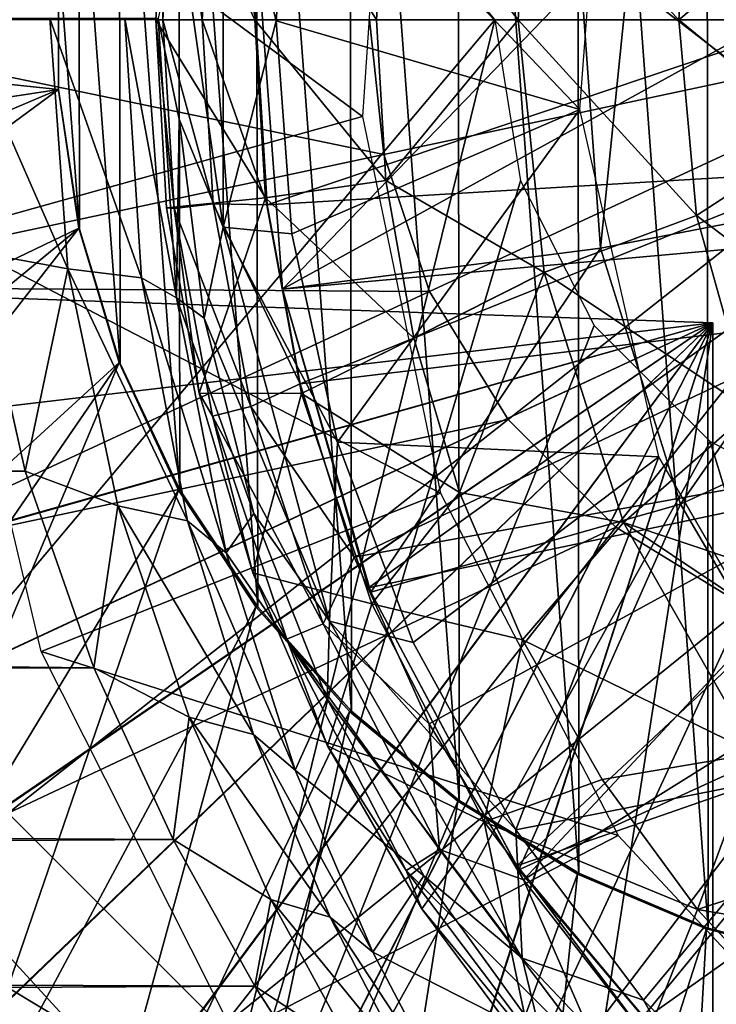
# Model space of a CAD drawing. Units: feet. Extents: x -1.5 to 14.4, y -5 to 2.
# Drawn here: x 11.6 to 11.8, y 0.1 to 0.5 of the extents above; entities that cross this region are included whole.
import ezdxf

# ---------------------------------------------------------------- set-up
doc = ezdxf.new("R2010")
doc.units = ezdxf.units.FT
doc.header["$MEASUREMENT"] = 0
doc.layers.get('0').update_dxf_attribs({"color": 255})
for name, color, linetype in [('AFUWA-3-ARPM', 4, 'Continuous'), ('AFUWA-3-BTVL', 11, 'Continuous'), ('AFUWA-3-CPVL', 11, 'Continuous'), ('AFUWA-P', 2, 'Continuous')]:
    doc.layers.add(name, color=color, linetype=linetype)

# ---------------------------------------------------------------- blocks, each defined once
blk = doc.blocks.new('A$C103C47F7')
at = {"linetype": 'Continuous', "lineweight": 0}
for p, q in [((3.11822, 2.1779), (3.12527, 2.08037)), ((3.15395, 2.07689), (3.14754, 2.17791)), ((3.15957, 2.17746), (3.16367, 2.10414)), ((3.15957, 2.17746), (3.16367, 2.10414)), ((3.24923, 2.11482), (3.24548, 2.17746)), ((3.24923, 2.11482), (3.24548, 2.17746)), ((3.37019, 2.10116), (3.36332, 2.17746)), ((3.36332, 2.17746), (3.37019, 2.10116)), ((3.37019, 2.10116), (3.41832, 2.1323)), ((3.20226, 2.10809), (3.24923, 2.11482)), ((3.26004, 2.05339), (3.24923, 2.11482)), ((3.24923, 2.11482), (3.26004, 2.05339)), ((3.16367, 2.10414), (3.20226, 2.10809)), ((3.17639, 2.03192), (3.16367, 2.10414)), ((3.17639, 2.03192), (3.16367, 2.10414)), ((3.31082, 2.07897), (3.37019, 2.10116)), ((3.39148, 2.02503), (3.37019, 2.10116)), ((3.39148, 2.02503), (3.37019, 2.10116)), ((3.16636, 2.08887), (3.16766, 2.06903)), ((3.16766, 2.06903), (3.16636, 2.08887)), ((3.10862, 2.00152), (3.08946, 2.08703)), ((3.12527, 2.08037), (3.08946, 2.08703)), ((3.10862, 2.00152), (3.08946, 2.08703)), ((3.12527, 2.08037), (3.1448, 1.98798)), ((3.15395, 2.07689), (3.12527, 2.08037)), ((3.15395, 2.07689), (3.16766, 2.06903)), ((3.15395, 2.07689), (3.17189, 1.98218)), ((3.26004, 2.05339), (3.31082, 2.07897)), ((3.18703, 1.96968), (3.16766, 2.06903)), ((3.16766, 2.06903), (3.18703, 1.96968)), ((3.16766, 2.06903), (3.17018, 2.06718)), ((3.26004, 2.05339), (3.21638, 2.0318)), ((3.27791, 1.9932), (3.26004, 2.05339)), ((3.27791, 1.9932), (3.26004, 2.05339)), ((3.17639, 2.03192), (3.21638, 2.0318)), ((3.19736, 1.9619), (3.17639, 2.03192)), ((3.3418, 1.98145), (3.39148, 2.02503)), ((3.10862, 2.00152), (3.13543, 1.92491)), ((3.1448, 1.98798), (3.10862, 2.00152)), ((3.10862, 2.00152), (3.13543, 1.92491)), ((3.30246, 1.93574), (3.27791, 1.9932)), ((3.27791, 1.9932), (3.30246, 1.93574)), ((3.1448, 1.98798), (3.13543, 1.92491)), ((3.1448, 1.98798), (3.17249, 1.9057)), ((3.17189, 1.98218), (3.1448, 1.98798)), ((3.17189, 1.98218), (3.19761, 1.89889)), ((3.17189, 1.98218), (3.18703, 1.96968)), ((3.30246, 1.93574), (3.3418, 1.98145)), ((3.19263, 1.9777), (3.18703, 1.96968)), ((3.18703, 1.96968), (3.21382, 1.88498)), ((3.21382, 1.88498), (3.18703, 1.96968)), ((3.19736, 1.9619), (3.22649, 1.89447)), ((3.22649, 1.89447), (3.19736, 1.9619)), ((3.3335, 1.88128), (3.30246, 1.93574)), ((3.30246, 1.93574), (3.3335, 1.88128)), ((3.16626, 1.85799), (3.13543, 1.92491)), ((3.17249, 1.9057), (3.13543, 1.92491)), ((3.16626, 1.85799), (3.13543, 1.92491)), ((3.17249, 1.9057), (3.16626, 1.85799)), ((3.17249, 1.9057), (3.20437, 1.83462)), ((3.19761, 1.89889), (3.17249, 1.9057)), ((3.19761, 1.89889), (3.21382, 1.88498)), ((3.19761, 1.89889), (3.22746, 1.82763)), ((3.26318, 1.83097), (3.22649, 1.89447)), ((3.26318, 1.83097), (3.22649, 1.89447)), ((3.3335, 1.88128), (3.39307, 1.89155)), ((3.21382, 1.88498), (3.2441, 1.81407)), ((3.2441, 1.81407), (3.21382, 1.88498)), ((3.28749, 1.86484), (3.3335, 1.88128)), ((3.37065, 1.83066), (3.3335, 1.88128)), ((3.37065, 1.83066), (3.3335, 1.88128)), ((3.26318, 1.83097), (3.28749, 1.86484)), ((3.16626, 1.85799), (3.19816, 1.80074)), ((3.16626, 1.85799), (3.20437, 1.83462)), ((3.16626, 1.85799), (3.19816, 1.80074)), ((3.20437, 1.83462), (3.19816, 1.80074)), ((3.20437, 1.83462), (3.23663, 1.77566)), ((3.22746, 1.82763), (3.20437, 1.83462)), ((3.26318, 1.83097), (3.30681, 1.77231)), ((3.26318, 1.83097), (3.30681, 1.77231)), ((3.35069, 1.78093), (3.37065, 1.83066)), ((3.41317, 1.78482), (3.37065, 1.83066)), ((3.37065, 1.83066), (3.41317, 1.78482)), ((3.22746, 1.82763), (3.25786, 1.76888)), ((3.22746, 1.82763), (3.2441, 1.81407)), ((3.2441, 1.81407), (3.27441, 1.75636)), ((3.27441, 1.75636), (3.2441, 1.81407)), ((3.22891, 1.7529), (3.19816, 1.80074)), ((3.23663, 1.77566), (3.19816, 1.80074)), ((3.19816, 1.80074), (3.22891, 1.7529))]:
    blk.add_line(p, q, dxfattribs=at)

msp = doc.modelspace()

# ---------------------------------------------------------------- linework, layer by layer
at = {"layer": 'AFUWA-3-ARPM'}
for points in [[(11.74352, 0.45878, 12.81731), (11.2611, -0.11496, 12.80047), (11.2611, 1.03252, 12.80047)], [(11.87909, 0.09104, 17.15511), (11.87898, 0.82684, 17.15511), (11.82601, 0.81309, 17.15511)], [(11.77575, 0.7918, 17.15511), (11.82659, 0.10477, 17.15511), (11.82601, 0.81309, 17.15511)], [(11.82659, 0.10477, 17.15511), (11.87909, 0.09104, 17.15511), (11.82601, 0.81309, 17.15511)], [(11.72908, 0.76339, 17.15511), (11.77621, 0.1261, 17.15511), (11.77575, 0.7918, 17.15511)], [(11.82659, 0.10477, 17.15511), (11.77575, 0.7918, 17.15511), (11.77621, 0.1261, 17.15511)], [(11.72962, 0.15447, 17.15511), (11.72908, 0.76339, 17.15511), (11.68692, 0.72836, 17.15511)], [(11.72962, 0.15447, 17.15511), (11.77621, 0.1261, 17.15511), (11.72908, 0.76339, 17.15511)], [(11.68767, 0.18928, 17.15511), (11.68692, 0.72836, 17.15511), (11.65041, 0.6876, 17.15511)], [(11.68767, 0.18928, 17.15511), (11.72962, 0.15447, 17.15511), (11.68692, 0.72836, 17.15511)], [(11.65112, 0.22993, 17.15511), (11.65041, 0.6876, 17.15511), (11.62032, 0.64212, 17.15511)], [(11.65112, 0.22993, 17.15511), (11.68767, 0.18928, 17.15511), (11.65041, 0.6876, 17.15511)], [(11.62081, 0.27552, 17.15511), (11.62032, 0.64212, 17.15511), (11.59714, 0.59242, 17.15511)], [(11.65112, 0.22993, 17.15511), (11.62032, 0.64212, 17.15511), (11.62081, 0.27552, 17.15511)], [(11.59714, 0.59242, 17.15511), (11.58147, 0.53998, 17.15511), (11.59757, 0.32478, 17.15511)], [(11.62081, 0.27552, 17.15511), (11.59714, 0.59242, 17.15511), (11.59757, 0.32478, 17.15511)], [(11.70215, 0.571, 17.94409), (11.6919, 0.42103, 17.94409), (11.52815, 0.54226, 17.94409)], [(11.78696, 0.56264, 19.28267), (11.66429, 0.54166, 19.28267), (11.77657, 0.42379, 19.28267)], [(11.52815, 0.54226, 17.94409), (11.6919, 0.42103, 17.94409), (11.52815, 0.3753, 17.94409)], [(11.63765, 0.53969, 19.27286), (11.65832, 0.45838, 19.28267), (11.66429, 0.54166, 19.28267)], [(11.65832, 0.45838, 19.28267), (11.77657, 0.42379, 19.28267), (11.66429, 0.54166, 19.28267)], [(11.58147, 0.53998, 17.15511), (11.57355, 0.48597, 17.15511), (11.58165, 0.37709, 17.15511)], [(11.58165, 0.37709, 17.15511), (11.59757, 0.32478, 17.15511), (11.58147, 0.53998, 17.15511)], [(11.63765, 0.37787, 19.27286), (11.63765, 0.53969, 19.27286), (11.62049, 0.49814, 19.24832)], [(11.65832, 0.45838, 19.28267), (11.63765, 0.53969, 19.27286), (11.63765, 0.37787, 19.27286)], [(11.65004, 0.45878, 19.64425), (11.61586, 0.53202, 19.42637), (11.61144, 0.45878, 19.42637)], [(11.6142, 0.45878, 19.4049), (11.61144, 0.45878, 19.42637), (11.61586, 0.53202, 19.42637)], [(11.61853, 0.53236, 19.4049), (11.6142, 0.45878, 19.4049), (11.61586, 0.53202, 19.42637)], [(11.61853, 0.53236, 19.4049), (11.62955, 0.45878, 19.38705), (11.6142, 0.45878, 19.4049)], [(11.65004, 0.45878, 19.64425), (11.65412, 0.52816, 19.64425), (11.61586, 0.53202, 19.42637)], [(11.61853, 0.53236, 19.4049), (11.63377, 0.53056, 19.38705), (11.62955, 0.45878, 19.38705)], [(11.62955, 0.45878, 19.38705), (11.63377, 0.53056, 19.38705), (11.65036, 0.45878, 19.3811)], [(11.65036, 0.45878, 19.3811), (11.63377, 0.53056, 19.38705), (11.65449, 0.53024, 19.3811)], [(11.65036, 0.45878, 19.3811), (11.65449, 0.53024, 19.3811), (11.86898, 0.45878, 19.3811)], [(11.65004, 0.45878, 19.64425), (11.69735, 0.45878, 19.8468), (11.65412, 0.52816, 19.64425)], [(11.69735, 0.45878, 19.8468), (11.70115, 0.52456, 19.8468), (11.65412, 0.52816, 19.64425)], [(11.75267, 0.45878, 20.03102), (11.70115, 0.52456, 19.8468), (11.69735, 0.45878, 19.8468)], [(11.75267, 0.45878, 20.03102), (11.75647, 0.51968, 20.03102), (11.70115, 0.52456, 19.8468)], [(11.75647, 0.51968, 20.03102), (11.75267, 0.45878, 20.03102), (11.81518, 0.45878, 20.19419)], [(11.81518, 0.45878, 20.19419), (11.81867, 0.51461, 20.19419), (11.75647, 0.51968, 20.03102)], [(11.81518, 0.45878, 20.19419), (11.87031, 0.50498, 20.28502), (11.81867, 0.51461, 20.19419)], [(11.87031, 0.50498, 20.28502), (11.81518, 0.45878, 20.19419), (11.87018, 0.41361, 20.28502)], [(11.62053, 0.42, 19.24832), (11.62049, 0.49814, 19.24832), (11.61238, 0.45927, 19.19424)], [(11.62049, 0.49814, 19.24832), (11.62053, 0.42, 19.24832), (11.63765, 0.37787, 19.27286)], [(11.31659, 0.45878, 16.8992), (11.57355, 0.43159, 16.8992), (11.57353, 0.48623, 16.8992)], [(11.57355, 0.43159, 16.8992), (11.57353, 0.43132, 17.15511), (11.57353, 0.48623, 16.8992)], [(11.57353, 0.43132, 17.15511), (11.57355, 0.48597, 17.15511), (11.57353, 0.48623, 16.8992)], [(11.57353, 0.43132, 17.15511), (11.58165, 0.37709, 17.15511), (11.57355, 0.48597, 17.15511)], [(11.74352, 0.45878, 12.81731), (11.60451, -0.10693, 12.81246), (11.2611, -0.11496, 12.80047)], [(11.31659, 0.45878, 16.8992), (11.32007, 0.39297, 16.8992), (11.57355, 0.43159, 16.8992)], [(11.53424, 0.45922, 19.12519), (11.57714, 0.36169, 19.11947), (11.57009, 0.45921, 19.13382)], [(11.57714, 0.36169, 19.11947), (11.53424, 0.45922, 19.12519), (11.54132, 0.36834, 19.1127)], [(11.5994, 0.45923, 19.15973), (11.57009, 0.45921, 19.13382), (11.60582, 0.3582, 19.14398)], [(11.60582, 0.3582, 19.14398), (11.57009, 0.45921, 19.13382), (11.57714, 0.36169, 19.11947)], [(11.61238, 0.45927, 19.19424), (11.5994, 0.45923, 19.15973), (11.61953, 0.35035, 19.17615)], [(11.5994, 0.45923, 19.15973), (11.60582, 0.3582, 19.14398), (11.61953, 0.35035, 19.17615)], [(11.74352, 0.45878, 12.81731), (11.75349, 0.39596, 12.81766), (11.60451, -0.10693, 12.81246)], [(11.61853, 0.3852, 19.4049), (11.61144, 0.45878, 19.42637), (11.6142, 0.45878, 19.4049)], [(11.61853, 0.3852, 19.4049), (11.61554, 0.38545, 19.42637), (11.61144, 0.45878, 19.42637)], [(11.61144, 0.45878, 19.42637), (11.61554, 0.38545, 19.42637), (11.65412, 0.3894, 19.64425)], [(11.61144, 0.45878, 19.42637), (11.65412, 0.3894, 19.64425), (11.65004, 0.45878, 19.64425)], [(11.61953, 0.35035, 19.17615), (11.62053, 0.42, 19.24832), (11.61238, 0.45927, 19.19424)], [(11.61853, 0.3852, 19.4049), (11.6142, 0.45878, 19.4049), (11.63377, 0.387, 19.38705)], [(11.6142, 0.45878, 19.4049), (11.62955, 0.45878, 19.38705), (11.63377, 0.387, 19.38705)], [(11.65486, 0.38668, 19.3811), (11.62955, 0.45878, 19.38705), (11.65036, 0.45878, 19.3811)], [(11.65486, 0.38668, 19.3811), (11.63377, 0.387, 19.38705), (11.62955, 0.45878, 19.38705)], [(11.65832, 0.45838, 19.28267), (11.63765, 0.37787, 19.27286), (11.66438, 0.37537, 19.28267)], [(11.65004, 0.45878, 19.64425), (11.7011, 0.39613, 19.8468), (11.69735, 0.45878, 19.8468)], [(11.65004, 0.45878, 19.64425), (11.65412, 0.3894, 19.64425), (11.7011, 0.39613, 19.8468)], [(11.65486, 0.38668, 19.3811), (11.65036, 0.45878, 19.3811), (11.86898, 0.45878, 19.3811)], [(11.86898, 0.45878, 19.3811), (11.87377, 0.39975, 19.3811), (11.65486, 0.38668, 19.3811)], [(11.65832, 0.45838, 19.28267), (11.66438, 0.37537, 19.28267), (11.77657, 0.42379, 19.28267)], [(11.7011, 0.39613, 19.8468), (11.75267, 0.45878, 20.03102), (11.69735, 0.45878, 19.8468)], [(11.76269, 0.36028, 20.03102), (11.75267, 0.45878, 20.03102), (11.7011, 0.39613, 19.8468)], [(11.75267, 0.45878, 20.03102), (11.76269, 0.36028, 20.03102), (11.82206, 0.38248, 20.19419)], [(11.81518, 0.45878, 20.19419), (11.75267, 0.45878, 20.03102), (11.82206, 0.38248, 20.19419)], [(11.87018, 0.41361, 20.28502), (11.81518, 0.45878, 20.19419), (11.82206, 0.38248, 20.19419)], [(11.33024, 0.32842, 16.8992), (11.57355, 0.43159, 16.8992), (11.32007, 0.39297, 16.8992)], [(11.34716, 0.26496, 16.8992), (11.57355, 0.43159, 16.8992), (11.33024, 0.32842, 16.8992)], [(11.57355, 0.43159, 16.8992), (11.34716, 0.26496, 16.8992), (11.58147, 0.37757, 16.8992)], [(11.58165, 0.37709, 17.15511), (11.57353, 0.43132, 17.15511), (11.57355, 0.43159, 16.8992)], [(11.58165, 0.37709, 17.15511), (11.57355, 0.43159, 16.8992), (11.58147, 0.37757, 16.8992)], [(11.77657, 0.42379, 19.28267), (11.66438, 0.37537, 19.28267), (11.68226, 0.29409, 19.28267)], [(11.77657, 0.42379, 19.28267), (11.68226, 0.29409, 19.28267), (11.80746, 0.28845, 19.28267)], [(11.52815, 0.3753, 17.94409), (11.6919, 0.42103, 17.94409), (11.72239, 0.27431, 17.94409)], [(11.62053, 0.42, 19.24832), (11.61953, 0.35035, 19.17615), (11.63028, 0.34244, 19.24832)], [(11.63028, 0.34244, 19.24832), (11.63765, 0.37787, 19.27286), (11.62053, 0.42, 19.24832)], [(11.88987, 0.33118, 20.28502), (11.87018, 0.41361, 20.28502), (11.82206, 0.38248, 20.19419)], [(11.66764, 0.31684, 19.3811), (11.65486, 0.38668, 19.3811), (11.87377, 0.39975, 19.3811)], [(11.88735, 0.34323, 19.3811), (11.66764, 0.31684, 19.3811), (11.87377, 0.39975, 19.3811)], [(11.78218, 0.33962, 12.81866), (11.60451, -0.10693, 12.81246), (11.75349, 0.39596, 12.81766)], [(11.65412, 0.3894, 19.64425), (11.71191, 0.33471, 19.8468), (11.7011, 0.39613, 19.8468)], [(11.7011, 0.39613, 19.8468), (11.71191, 0.33471, 19.8468), (11.76269, 0.36028, 20.03102)], [(11.65412, 0.3894, 19.64425), (11.61554, 0.38545, 19.42637), (11.62826, 0.31324, 19.42637)], [(11.65412, 0.3894, 19.64425), (11.62826, 0.31324, 19.42637), (11.66825, 0.31312, 19.64425)], [(11.66825, 0.31312, 19.64425), (11.71191, 0.33471, 19.8468), (11.65412, 0.3894, 19.64425)], [(11.61853, 0.3852, 19.4049), (11.62826, 0.31324, 19.42637), (11.61554, 0.38545, 19.42637)], [(11.63377, 0.387, 19.38705), (11.64839, 0.30807, 19.38705), (11.61853, 0.3852, 19.4049)], [(11.64839, 0.30807, 19.38705), (11.63351, 0.3043, 19.4049), (11.61853, 0.3852, 19.4049)], [(11.62826, 0.31324, 19.42637), (11.61853, 0.3852, 19.4049), (11.63351, 0.3043, 19.4049)], [(11.63377, 0.387, 19.38705), (11.65486, 0.38668, 19.3811), (11.66764, 0.31684, 19.3811)], [(11.64839, 0.30807, 19.38705), (11.63377, 0.387, 19.38705), (11.66764, 0.31684, 19.3811)], [(11.84334, 0.30635, 20.19419), (11.82206, 0.38248, 20.19419), (11.76269, 0.36028, 20.03102)], [(11.88987, 0.33118, 20.28502), (11.82206, 0.38248, 20.19419), (11.84334, 0.30635, 20.19419)], [(11.37054, 0.20379, 16.8992), (11.58147, 0.37757, 16.8992), (11.34716, 0.26496, 16.8992)], [(11.40027, 0.14512, 16.8992), (11.58147, 0.37757, 16.8992), (11.37054, 0.20379, 16.8992)], [(11.59714, 0.32514, 16.8992), (11.58147, 0.37757, 16.8992), (11.40027, 0.14512, 16.8992)], [(11.58165, 0.37709, 17.15511), (11.58147, 0.37757, 16.8992), (11.59757, 0.32478, 17.15511)], [(11.58147, 0.37757, 16.8992), (11.59714, 0.32514, 16.8992), (11.59757, 0.32478, 17.15511)], [(11.67914, 0.22434, 19.27286), (11.63765, 0.37787, 19.27286), (11.63028, 0.34244, 19.24832)], [(11.66438, 0.37537, 19.28267), (11.63765, 0.37787, 19.27286), (11.68226, 0.29409, 19.28267)], [(11.68226, 0.29409, 19.28267), (11.63765, 0.37787, 19.27286), (11.67914, 0.22434, 19.27286)], [(11.52815, 0.3753, 17.94409), (11.72239, 0.27431, 17.94409), (11.56678, 0.21257, 17.94409)], [(5.74572, 0.35339, 19.10806), (11.56048, 0.28283, 19.07707), (11.54132, 0.36834, 19.1127)], [(11.56048, 0.28283, 19.07707), (11.57714, 0.36169, 19.11947), (11.54132, 0.36834, 19.1127)], [(11.57714, 0.36169, 19.11947), (11.56048, 0.28283, 19.07707), (11.59667, 0.2693, 19.07783)], [(11.57714, 0.36169, 19.11947), (11.62376, 0.26349, 19.099), (11.60582, 0.3582, 19.14398)], [(11.59667, 0.2693, 19.07783), (11.62376, 0.26349, 19.099), (11.57714, 0.36169, 19.11947)], [(11.8284, 0.34067, 15.91495), (11.32466, 0.35826, 15.89736), (11.34161, 0.28304, 15.89795)], [(11.32466, 0.35826, 16.75932), (11.8284, 0.34067, 16.74173), (11.34161, 0.28304, 16.75872)], [(11.32466, 0.35826, 16.75932), (11.32466, 0.35826, 15.89736), (11.8284, 0.34067, 15.91495)], [(11.32466, 0.35826, 16.75932), (11.8284, 0.34067, 15.91495), (11.8284, 0.34067, 16.74173)], [(11.60582, 0.3582, 19.14398), (11.62376, 0.26349, 19.099), (11.6389, 0.251, 19.12585)], [(11.61953, 0.35035, 19.17615), (11.60582, 0.3582, 19.14398), (11.6389, 0.251, 19.12585)], [(11.76269, 0.36028, 20.03102), (11.71191, 0.33471, 19.8468), (11.72977, 0.27451, 19.8468)], [(11.72977, 0.27451, 19.8468), (11.79366, 0.26276, 20.03102), (11.76269, 0.36028, 20.03102)], [(11.84334, 0.30635, 20.19419), (11.76269, 0.36028, 20.03102), (11.79366, 0.26276, 20.03102)], [(11.56048, 0.28283, 19.07707), (5.74572, 0.35339, 19.10806), (5.74572, 0.25806, 19.06171)], [(11.64964, 0.26638, 19.24832), (11.63028, 0.34244, 19.24832), (11.61953, 0.35035, 19.17615)], [(11.64964, 0.26638, 19.24832), (11.61953, 0.35035, 19.17615), (11.6389, 0.251, 19.12585)], [(11.67914, 0.22434, 19.27286), (11.63028, 0.34244, 19.24832), (11.64964, 0.26638, 19.24832)], [(11.68872, 0.24925, 19.3811), (11.66764, 0.31684, 19.3811), (11.88735, 0.34323, 19.3811)], [(11.68872, 0.24925, 19.3811), (11.88735, 0.34323, 19.3811), (11.90968, 0.28936, 19.3811)], [(11.34161, 0.28304, 15.89795), (11.3674, 0.21096, 15.89885), (11.8284, 0.34067, 15.91495)], [(11.36754, 0.21063, 16.75782), (11.34161, 0.28304, 16.75872), (11.8284, 0.34067, 16.74173)], [(11.3674, 0.21096, 15.89885), (11.40195, 0.14217, 15.90006), (11.8284, 0.34067, 15.91495)], [(11.8284, 0.34067, 16.74173), (11.40205, 0.14202, 16.75661), (11.36754, 0.21063, 16.75782)], [(11.40195, 0.14217, 15.90006), (11.44461, 0.07817, 15.90155), (11.8284, 0.34067, 15.91495)], [(11.44479, 0.07791, 16.75512), (11.40205, 0.14202, 16.75661), (11.8284, 0.34067, 16.74173)], [(11.49471, 0.01984, 15.9033), (11.8284, 0.34067, 15.91495), (11.44461, 0.07817, 15.90155)], [(11.8284, 0.34067, 16.74173), (11.49494, 0.0196, 16.75337), (11.44479, 0.07791, 16.75512)], [(11.55157, -0.03195, 15.90528), (11.8284, 0.34067, 15.91495), (11.49471, 0.01984, 15.9033)], [(11.55183, -0.03213, 16.75138), (11.49494, 0.0196, 16.75337), (11.8284, 0.34067, 16.74173)], [(11.55157, -0.03195, 15.90528), (11.61445, -0.07649, 15.90748), (11.8284, 0.34067, 15.91495)], [(11.8284, 0.34067, 16.74173), (11.61459, -0.07659, 16.74919), (11.55183, -0.03213, 16.75138)], [(11.78218, 0.33962, 12.81866), (11.82735, 0.29444, 12.82024), (11.60451, -0.10693, 12.81246)], [(11.61445, -0.07649, 15.90748), (11.68205, -0.11293, 15.90984), (11.8284, 0.34067, 15.91495)], [(11.68237, -0.11308, 16.74682), (11.61459, -0.07659, 16.74919), (11.8284, 0.34067, 16.74173)], [(11.68205, -0.11293, 15.90984), (11.75369, -0.14089, 15.91234), (11.8284, 0.34067, 15.91495)], [(11.75369, -0.14089, 16.74434), (11.68237, -0.11308, 16.74682), (11.8284, 0.34067, 16.74173)], [(11.8284, -0.15997, 15.91495), (11.8284, 0.34067, 15.91495), (11.75369, -0.14089, 15.91234)], [(11.8284, 0.34067, 16.74173), (11.8284, -0.15997, 16.74173), (11.75369, -0.14089, 16.74434)], [(11.8284, 0.34067, 16.74173), (11.8284, 0.34067, 15.91495), (11.8284, -0.15997, 15.91495)], [(11.8284, -0.15997, 15.91495), (11.8284, -0.15997, 16.74173), (11.8284, 0.34067, 16.74173)], [(11.72977, 0.27451, 19.8468), (11.71191, 0.33471, 19.8468), (11.66825, 0.31312, 19.64425)], [(11.40027, 0.14512, 16.8992), (11.43578, 0.09009, 16.8992), (11.59714, 0.32514, 16.8992)], [(11.59714, 0.32514, 16.8992), (11.43578, 0.09009, 16.8992), (11.47679, 0.03906, 16.8992)], [(11.62032, 0.27544, 16.8992), (11.59714, 0.32514, 16.8992), (11.47679, 0.03906, 16.8992)], [(11.62081, 0.27552, 17.15511), (11.59757, 0.32478, 17.15511), (11.59714, 0.32514, 16.8992)], [(11.62081, 0.27552, 17.15511), (11.59714, 0.32514, 16.8992), (11.62032, 0.27544, 16.8992)], [(11.66764, 0.31684, 19.3811), (11.68872, 0.24925, 19.3811), (11.64839, 0.30807, 19.38705)], [(11.64923, 0.24322, 19.42637), (11.62826, 0.31324, 19.42637), (11.63351, 0.3043, 19.4049)], [(11.66825, 0.31312, 19.64425), (11.62826, 0.31324, 19.42637), (11.64923, 0.24322, 19.42637)], [(11.64923, 0.24322, 19.42637), (11.69556, 0.23118, 19.64425), (11.66825, 0.31312, 19.64425)], [(11.72977, 0.27451, 19.8468), (11.66825, 0.31312, 19.64425), (11.69556, 0.23118, 19.64425)], [(11.63351, 0.3043, 19.4049), (11.64839, 0.30807, 19.38705), (11.67665, 0.2233, 19.38705)], [(11.67665, 0.2233, 19.38705), (11.64839, 0.30807, 19.38705), (11.68872, 0.24925, 19.3811)], [(11.66248, 0.2174, 19.4049), (11.63351, 0.3043, 19.4049), (11.67665, 0.2233, 19.38705)], [(11.64923, 0.24322, 19.42637), (11.63351, 0.3043, 19.4049), (11.66248, 0.2174, 19.4049)], [(11.79366, 0.26276, 20.03102), (11.87889, 0.23422, 20.19431), (11.84334, 0.30635, 20.19419)], [(11.82735, 0.29444, 12.82024), (11.94793, -0.09888, 12.82445), (11.60451, -0.10693, 12.81246)], [(11.68226, 0.29409, 19.28267), (11.67914, 0.22434, 19.27286), (11.71169, 0.21599, 19.28267)], [(11.68226, 0.29409, 19.28267), (11.71169, 0.21599, 19.28267), (11.80746, 0.28845, 19.28267)], [(11.88369, 0.26575, 12.82221), (11.94793, -0.09888, 12.82445), (11.82735, 0.29444, 12.82024)], [(11.71791, 0.18433, 19.3811), (11.68872, 0.24925, 19.3811), (11.90968, 0.28936, 19.3811)], [(11.71169, 0.21599, 19.28267), (11.75172, 0.1431, 19.28267), (11.80746, 0.28845, 19.28267)], [(11.90968, 0.28936, 19.3811), (11.75462, 0.12355, 19.3811), (11.71791, 0.18433, 19.3811)], [(11.80746, 0.28845, 19.28267), (11.75172, 0.1431, 19.28267), (11.87711, 0.16781, 19.28267)], [(11.94041, 0.2395, 19.3811), (11.75462, 0.12355, 19.3811), (11.90968, 0.28936, 19.3811)], [(11.56048, 0.28283, 19.07707), (5.74572, 0.25806, 19.06171), (11.5873, 0.20623, 19.02317)], [(11.5873, 0.20623, 19.02317), (11.59667, 0.2693, 19.07783), (11.56048, 0.28283, 19.07707)], [(11.52308, -0.00754, 16.8992), (11.62032, 0.27544, 16.8992), (11.47679, 0.03906, 16.8992)], [(11.65041, 0.22995, 16.8992), (11.62032, 0.27544, 16.8992), (11.52308, -0.00754, 16.8992)], [(11.79158, 0.1408, 17.94409), (11.56678, 0.21257, 17.94409), (11.72239, 0.27431, 17.94409)], [(11.62081, 0.27552, 17.15511), (11.62032, 0.27544, 16.8992), (11.65112, 0.22993, 17.15511)], [(11.65041, 0.22995, 16.8992), (11.65112, 0.22993, 17.15511), (11.62032, 0.27544, 16.8992)], [(11.75432, 0.21706, 19.8468), (11.72977, 0.27451, 19.8468), (11.69556, 0.23118, 19.64425)], [(11.72977, 0.27451, 19.8468), (11.75432, 0.21706, 19.8468), (11.79366, 0.26276, 20.03102)], [(11.59667, 0.2693, 19.07783), (11.5873, 0.20623, 19.02317), (11.62436, 0.18701, 19.01423)], [(11.64947, 0.18021, 19.03159), (11.59667, 0.2693, 19.07783), (11.62436, 0.18701, 19.01423)], [(11.62376, 0.26349, 19.099), (11.59667, 0.2693, 19.07783), (11.64947, 0.18021, 19.03159)], [(11.67818, 0.19393, 19.24832), (11.64964, 0.26638, 19.24832), (11.6389, 0.251, 19.12585)], [(11.64964, 0.26638, 19.24832), (11.67818, 0.19393, 19.24832), (11.67914, 0.22434, 19.27286)], [(11.66569, 0.16629, 19.05279), (11.6389, 0.251, 19.12585), (11.62376, 0.26349, 19.099)], [(11.66569, 0.16629, 19.05279), (11.62376, 0.26349, 19.099), (11.64947, 0.18021, 19.03159)], [(11.75432, 0.21706, 19.8468), (11.84494, 0.17286, 20.03102), (11.79366, 0.26276, 20.03102)], [(11.84494, 0.17286, 20.03102), (11.86975, 0.21185, 20.1464), (11.79366, 0.26276, 20.03102)], [(11.86975, 0.21185, 20.1464), (11.87889, 0.23422, 20.19431), (11.79366, 0.26276, 20.03102)], [(5.74572, 0.25806, 19.06171), (5.74572, 0.17604, 18.99485), (11.5873, 0.20623, 19.02317)], [(11.6389, 0.251, 19.12585), (11.66569, 0.16629, 19.05279), (11.67818, 0.19393, 19.24832)], [(11.71791, 0.18433, 19.3811), (11.67665, 0.2233, 19.38705), (11.68872, 0.24925, 19.3811)], [(11.67835, 0.17579, 19.42637), (11.64923, 0.24322, 19.42637), (11.66248, 0.2174, 19.4049)], [(11.67835, 0.17579, 19.42637), (11.69556, 0.23118, 19.64425), (11.64923, 0.24322, 19.42637)], [(11.94041, 0.2395, 19.3811), (11.79871, 0.0671, 19.3811), (11.75462, 0.12355, 19.3811)], [(11.79871, 0.0671, 19.3811), (11.94041, 0.2395, 19.3811), (11.97857, 0.19482, 19.3811)], [(11.67835, 0.17579, 19.42637), (11.73936, 0.14616, 19.64425), (11.69556, 0.23118, 19.64425)], [(11.73936, 0.14616, 19.64425), (11.75432, 0.21706, 19.8468), (11.69556, 0.23118, 19.64425)], [(11.65041, 0.22995, 16.8992), (11.52308, -0.00754, 16.8992), (11.57388, -0.04908, 16.8992)], [(11.68692, 0.1892, 16.8992), (11.65041, 0.22995, 16.8992), (11.57388, -0.04908, 16.8992)], [(11.68767, 0.18928, 17.15511), (11.65041, 0.22995, 16.8992), (11.68692, 0.1892, 16.8992)], [(11.65112, 0.22993, 17.15511), (11.65041, 0.22995, 16.8992), (11.68767, 0.18928, 17.15511)], [(11.66248, 0.2174, 19.4049), (11.67665, 0.2233, 19.38705), (11.72197, 0.13533, 19.38705)], [(11.71791, 0.18433, 19.3811), (11.72197, 0.13533, 19.38705), (11.67665, 0.2233, 19.38705)], [(11.75416, 0.09306, 19.27286), (11.67914, 0.22434, 19.27286), (11.67818, 0.19393, 19.24832)], [(11.75172, 0.1431, 19.28267), (11.71169, 0.21599, 19.28267), (11.67914, 0.22434, 19.27286)], [(11.75172, 0.1431, 19.28267), (11.67914, 0.22434, 19.27286), (11.75416, 0.09306, 19.27286)], [(11.72197, 0.13533, 19.38705), (11.70893, 0.12722, 19.4049), (11.66248, 0.2174, 19.4049)], [(11.67835, 0.17579, 19.42637), (11.66248, 0.2174, 19.4049), (11.70893, 0.12722, 19.4049)], [(11.73936, 0.14616, 19.64425), (11.78537, 0.1626, 19.8468), (11.75432, 0.21706, 19.8468)], [(11.75432, 0.21706, 19.8468), (11.78537, 0.1626, 19.8468), (11.84494, 0.17286, 20.03102)], [(11.56678, 0.21257, 17.94409), (11.79158, 0.1408, 17.94409), (11.6419, 0.06333, 17.94409)], [(11.5873, 0.20623, 19.02317), (5.74572, 0.17604, 18.99485), (11.61813, 0.1393, 18.95521)], [(11.61813, 0.1393, 18.95521), (11.62436, 0.18701, 19.01423), (11.5873, 0.20623, 19.02317)], [(11.66569, 0.16629, 19.05279), (11.71579, 0.12508, 19.24832), (11.67818, 0.19393, 19.24832)], [(11.67818, 0.19393, 19.24832), (11.71579, 0.12508, 19.24832), (11.75416, 0.09306, 19.27286)], [(11.97857, 0.19482, 19.3811), (11.84952, 0.01628, 19.3811), (11.79871, 0.0671, 19.3811)], [(11.57388, -0.04908, 16.8992), (11.62872, -0.08508, 16.8992), (11.68692, 0.1892, 16.8992)], [(11.68692, 0.1892, 16.8992), (11.62872, -0.08508, 16.8992), (11.72908, 0.15417, 16.8992)], [(11.68767, 0.18928, 17.15511), (11.68692, 0.1892, 16.8992), (11.72962, 0.15447, 17.15511)], [(11.72908, 0.15417, 16.8992), (11.72962, 0.15447, 17.15511), (11.68692, 0.1892, 16.8992)], [(11.61813, 0.1393, 18.95521), (11.65623, 0.11593, 18.93375), (11.62436, 0.18701, 19.01423)], [(11.64947, 0.18021, 19.03159), (11.62436, 0.18701, 19.01423), (11.67933, 0.10895, 18.94754)], [(11.62436, 0.18701, 19.01423), (11.65623, 0.11593, 18.93375), (11.67933, 0.10895, 18.94754)], [(11.72197, 0.13533, 19.38705), (11.71791, 0.18433, 19.3811), (11.75462, 0.12355, 19.3811)], [(11.66569, 0.16629, 19.05279), (11.64947, 0.18021, 19.03159), (11.69597, 0.09538, 18.96383)], [(11.69597, 0.09538, 18.96383), (11.64947, 0.18021, 19.03159), (11.67933, 0.10895, 18.94754)], [(11.61813, 0.1393, 18.95521), (5.74572, 0.17604, 18.99485), (5.74572, 0.10751, 18.91409)], [(11.71505, 0.11228, 19.42637), (11.67835, 0.17579, 19.42637), (11.70893, 0.12722, 19.4049)], [(11.71505, 0.11228, 19.42637), (11.73936, 0.14616, 19.64425), (11.67835, 0.17579, 19.42637)], [(11.78537, 0.1626, 19.8468), (11.82252, 0.11197, 19.8468), (11.84494, 0.17286, 20.03102)], [(11.87525, 0.12945, 20.02047), (11.84494, 0.17286, 20.03102), (11.82252, 0.11197, 19.8468)], [(11.66569, 0.16629, 19.05279), (11.69597, 0.09538, 18.96383), (11.71579, 0.12508, 19.24832)], [(11.8015, 0.07672, 19.28267), (11.87711, 0.16781, 19.28267), (11.75172, 0.1431, 19.28267)], [(11.8015, 0.07672, 19.28267), (11.86049, 0.0178, 19.28267), (11.87711, 0.16781, 19.28267)], [(11.78537, 0.1626, 19.8468), (11.73936, 0.14616, 19.64425), (11.82252, 0.11197, 19.8468)], [(11.68676, -0.11509, 16.8992), (11.72908, 0.15417, 16.8992), (11.62872, -0.08508, 16.8992)], [(11.77575, 0.12576, 16.8992), (11.72908, 0.15417, 16.8992), (11.68676, -0.11509, 16.8992)], [(11.77621, 0.1261, 17.15511), (11.72962, 0.15447, 17.15511), (11.72908, 0.15417, 16.8992)], [(11.72908, 0.15417, 16.8992), (11.77575, 0.12576, 16.8992), (11.77621, 0.1261, 17.15511)], [(11.73936, 0.14616, 19.64425), (11.71505, 0.11228, 19.42637), (11.75868, 0.05362, 19.42637)], [(11.75868, 0.05362, 19.42637), (11.80255, 0.06225, 19.64425), (11.73936, 0.14616, 19.64425)], [(11.82252, 0.11197, 19.8468), (11.73936, 0.14616, 19.64425), (11.80255, 0.06225, 19.64425)], [(11.75172, 0.1431, 19.28267), (11.75416, 0.09306, 19.27286), (11.8015, 0.07672, 19.28267)], [(5.74572, 0.10751, 18.91409), (11.65002, 0.08206, 18.87667), (11.61813, 0.1393, 18.95521)], [(11.65002, 0.08206, 18.87667), (11.65623, 0.11593, 18.93375), (11.61813, 0.1393, 18.95521)], [(11.79158, 0.1408, 17.94409), (11.89384, 0.03131, 17.94409), (11.6419, 0.06333, 17.94409)], [(11.72197, 0.13533, 19.38705), (11.78735, 0.04852, 19.38705), (11.70893, 0.12722, 19.4049)], [(11.72197, 0.13533, 19.38705), (11.75462, 0.12355, 19.3811), (11.78735, 0.04852, 19.38705)], [(11.77595, 0.03823, 19.4049), (11.71505, 0.11228, 19.42637), (11.70893, 0.12722, 19.4049)], [(11.78735, 0.04852, 19.38705), (11.77595, 0.03823, 19.4049), (11.70893, 0.12722, 19.4049)], [(11.87525, 0.12945, 20.02047), (11.82252, 0.11197, 19.8468), (11.88541, 0.1013, 19.98281)], [(11.77575, 0.12576, 16.8992), (11.68676, -0.11509, 16.8992), (11.74807, -0.13903, 16.8992)], [(11.76171, 0.06179, 19.24832), (11.71579, 0.12508, 19.24832), (11.69597, 0.09538, 18.96383)], [(11.71579, 0.12508, 19.24832), (11.76171, 0.06179, 19.24832), (11.75416, 0.09306, 19.27286)], [(11.77575, 0.12576, 16.8992), (11.74807, -0.13903, 16.8992), (11.82601, 0.10447, 16.8992)], [(11.79871, 0.0671, 19.3811), (11.78735, 0.04852, 19.38705), (11.75462, 0.12355, 19.3811)], [(11.77575, 0.12576, 16.8992), (11.82659, 0.10477, 17.15511), (11.77621, 0.1261, 17.15511)], [(11.82659, 0.10477, 17.15511), (11.77575, 0.12576, 16.8992), (11.82601, 0.10447, 16.8992)], [(11.65623, 0.11593, 18.93375), (11.65002, 0.08206, 18.87667), (11.68849, 0.05697, 18.84187)], [(11.68849, 0.05697, 18.84187), (11.70973, 0.0502, 18.85254), (11.65623, 0.11593, 18.93375)], [(11.67933, 0.10895, 18.94754), (11.65623, 0.11593, 18.93375), (11.70973, 0.0502, 18.85254)], [(11.71505, 0.11228, 19.42637), (11.77595, 0.03823, 19.4049), (11.75868, 0.05362, 19.42637)], [(11.86503, 0.06613, 19.8468), (11.82252, 0.11197, 19.8468), (11.80255, 0.06225, 19.64425)], [(11.88541, 0.1013, 19.98281), (11.82252, 0.11197, 19.8468), (11.86503, 0.06613, 19.8468)], [(5.74572, 0.10751, 18.91409), (5.74572, 0.05165, 18.82386), (11.65002, 0.08206, 18.87667)], [(11.69597, 0.09538, 18.96383), (11.67933, 0.10895, 18.94754), (11.72628, 0.03768, 18.86484)], [(11.72628, 0.03768, 18.86484), (11.67933, 0.10895, 18.94754), (11.70973, 0.0502, 18.85254)], [(11.81116, -0.15642, 16.8992), (11.82601, 0.10447, 16.8992), (11.74807, -0.13903, 16.8992)], [(11.81116, -0.15642, 16.8992), (11.87898, 0.09072, 16.8992), (11.82601, 0.10447, 16.8992)], [(11.82659, 0.10477, 17.15511), (11.82601, 0.10447, 16.8992), (11.87909, 0.09104, 17.15511)], [(11.87898, 0.09072, 16.8992), (11.87909, 0.09104, 17.15511), (11.82601, 0.10447, 16.8992)], [(11.69597, 0.09538, 18.96383), (11.72628, 0.03768, 18.86484), (11.76171, 0.06179, 19.24832)], [(11.75416, 0.09306, 19.27286), (11.76171, 0.06179, 19.24832), (11.85026, -0.00838, 19.27286)], [(11.85026, -0.00838, 19.27286), (11.8015, 0.07672, 19.28267), (11.75416, 0.09306, 19.27286)], [(11.87601, -0.16716, 16.8992), (11.87898, 0.09072, 16.8992), (11.81116, -0.15642, 16.8992)], [(11.65002, 0.08206, 18.87667), (5.74572, 0.05165, 18.82386), (11.68078, 0.03421, 18.79)], [(11.68078, 0.03421, 18.79), (11.68849, 0.05697, 18.84187), (11.65002, 0.08206, 18.87667)], [(11.85026, -0.00838, 19.27286), (11.86049, 0.0178, 19.28267), (11.8015, 0.07672, 19.28267)]]:
    msp.add_3dface(points, dxfattribs=at)
at = {"layer": 'AFUWA-3-BTVL'}
for points in [[(11.65156, 0.47844, 19.3811), (11.65156, 0.47844, 19.28267), (11.66084, 0.35378, 19.28267)], [(11.66084, 0.35378, 19.28267), (11.66084, 0.35378, 19.3811), (11.65156, 0.47844, 19.3811)], [(11.66084, 0.35378, 19.28267), (11.65156, 0.47844, 19.28267), (11.77721, 0.47425, 19.28267)], [(11.87388, 0.47103, 19.3811), (11.65156, 0.47844, 19.3811), (11.66084, 0.35378, 19.3811)], [(11.66084, 0.35378, 19.28267), (11.77721, 0.47425, 19.28267), (11.78463, 0.36976, 19.28267)], [(11.78463, 0.36976, 19.28267), (11.77721, 0.47425, 19.28267), (11.79524, 0.47365, 18.24921)], [(11.78463, 0.36976, 19.28267), (11.79524, 0.47365, 18.24921), (11.90085, 0.39215, 18.24921)], [(11.79524, 0.47365, 18.24921), (11.87388, 0.47103, 19.3811), (11.90085, 0.39215, 18.24921)], [(11.87388, 0.47103, 19.3811), (11.66084, 0.35378, 19.3811), (11.88386, 0.37375, 19.3811)], [(11.8158, 0.26997, 19.28267), (11.78463, 0.36976, 19.28267), (11.90085, 0.39215, 18.24921)], [(11.8158, 0.26997, 19.28267), (11.90085, 0.39215, 18.24921), (11.92387, 0.31988, 18.24921)], [(11.88386, 0.37375, 19.3811), (11.66084, 0.35378, 19.3811), (11.69435, 0.23733, 19.3811)], [(11.91807, 0.28446, 19.3811), (11.88386, 0.37375, 19.3811), (11.69435, 0.23733, 19.3811)], [(11.78463, 0.36976, 19.28267), (11.69517, 0.23572, 19.28267), (11.66084, 0.35378, 19.28267)], [(11.78463, 0.36976, 19.28267), (11.8158, 0.26997, 19.28267), (11.69517, 0.23572, 19.28267)], [(11.66084, 0.35378, 19.3811), (11.66084, 0.35378, 19.28267), (11.69435, 0.23733, 19.3811)], [(11.69517, 0.23572, 19.28267), (11.69435, 0.23733, 19.3811), (11.66084, 0.35378, 19.28267)], [(11.92387, 0.31988, 18.24921), (11.86836, 0.18027, 19.28267), (11.8158, 0.26997, 19.28267)], [(11.69435, 0.23733, 19.3811), (11.7521, 0.12907, 19.3811), (11.91807, 0.28446, 19.3811)], [(11.97418, 0.20625, 19.3811), (11.91807, 0.28446, 19.3811), (11.7521, 0.12907, 19.3811)], [(11.69517, 0.23572, 19.28267), (11.8158, 0.26997, 19.28267), (11.75292, 0.12747, 19.28267)], [(11.8158, 0.26997, 19.28267), (11.86836, 0.18027, 19.28267), (11.75292, 0.12747, 19.28267)], [(11.69517, 0.23572, 19.28267), (11.7521, 0.12907, 19.3811), (11.69435, 0.23733, 19.3811)], [(11.7521, 0.12907, 19.3811), (11.69517, 0.23572, 19.28267), (11.75292, 0.12747, 19.28267)], [(11.97418, 0.20625, 19.3811), (11.7521, 0.12907, 19.3811), (11.8312, 0.03464, 19.3811)], [(11.75292, 0.12747, 19.28267), (11.86836, 0.18027, 19.28267), (11.83371, 0.03241, 19.28267)], [(11.50182, 0.11272, 15.69842), (11.52263, 0.12815, 17.13543), (11.57966, 0.06596, 17.13543)], [(11.8312, 0.03464, 19.3811), (11.7521, 0.12907, 19.3811), (11.75292, 0.12747, 19.28267)], [(11.75292, 0.12747, 19.28267), (11.83371, 0.03241, 19.28267), (11.8312, 0.03464, 19.3811)], [(11.56125, 0.04741, 15.69842), (11.28285, -0.2163, 15.69842), (11.50182, 0.11272, 15.69842)], [(11.50182, 0.11272, 15.69842), (11.57966, 0.06596, 17.13543), (11.56125, 0.04741, 15.69842)]]:
    msp.add_3dface(points, dxfattribs=at)
at = {"layer": 'AFUWA-3-CPVL'}
for points in [[(11.44673, 0.45878, 17.61669), (11.45772, 0.35456, 17.61669), (11.70025, 0.40627, 17.67031)], [(11.44673, 0.45878, 17.61669), (11.70025, 0.40627, 17.67031), (11.69471, 0.45878, 17.67031)], [(11.94651, 0.45878, 17.68818), (11.69471, 0.45878, 17.67031), (11.70025, 0.40627, 17.67031)], [(11.71806, 0.35289, 17.67031), (11.94651, 0.45878, 17.68818), (11.70025, 0.40627, 17.67031)], [(11.74871, 0.30297, 17.67031), (11.94651, 0.45878, 17.68818), (11.71806, 0.35289, 17.67031)], [(11.94651, 0.45878, 17.68818), (11.74871, 0.30297, 17.67031), (11.7907, 0.26097, 17.67031)], [(11.94651, 0.45878, 17.68818), (11.7907, 0.26097, 17.67031), (11.84063, 0.23032, 17.67031)], [(11.71806, 0.35289, 17.67031), (11.70025, 0.40627, 17.67031), (11.45772, 0.35456, 17.61669)], [(11.49307, 0.24861, 17.61669), (11.71806, 0.35289, 17.67031), (11.45772, 0.35456, 17.61669)], [(11.49307, 0.24861, 17.61669), (11.74871, 0.30297, 17.67031), (11.71806, 0.35289, 17.67031)], [(11.5539, 0.14952, 17.61669), (11.74871, 0.30297, 17.67031), (11.49307, 0.24861, 17.61669)], [(11.7907, 0.26097, 17.67031), (11.74871, 0.30297, 17.67031), (11.5539, 0.14952, 17.61669)], [(11.5539, 0.14952, 17.61669), (11.63726, 0.06617, 17.61669), (11.7907, 0.26097, 17.67031)], [(11.84063, 0.23032, 17.67031), (11.7907, 0.26097, 17.67031), (11.63726, 0.06617, 17.61669)], [(11.84063, 0.23032, 17.67031), (11.63726, 0.06617, 17.61669), (11.73634, 0.00533, 17.61669)], [(11.73634, 0.00533, 17.61669), (11.894, 0.21251, 17.67031), (11.84063, 0.23032, 17.67031)], [(11.84229, -0.03002, 17.61669), (11.894, 0.21251, 17.67031), (11.73634, 0.00533, 17.61669)], [(11.42533, -0.06212, 17.52895), (11.63726, 0.06617, 17.61669), (11.5539, 0.14952, 17.61669)]]:
    msp.add_3dface(points, dxfattribs=at)

# ---------------------------------------------------------------- block references
at = {"layer": 'AFUWA-P'}
msp.add_blockref('A$C103C47F7', (8.45183, -1.71864), dxfattribs=at)

doc.saveas('drawing.dxf')
